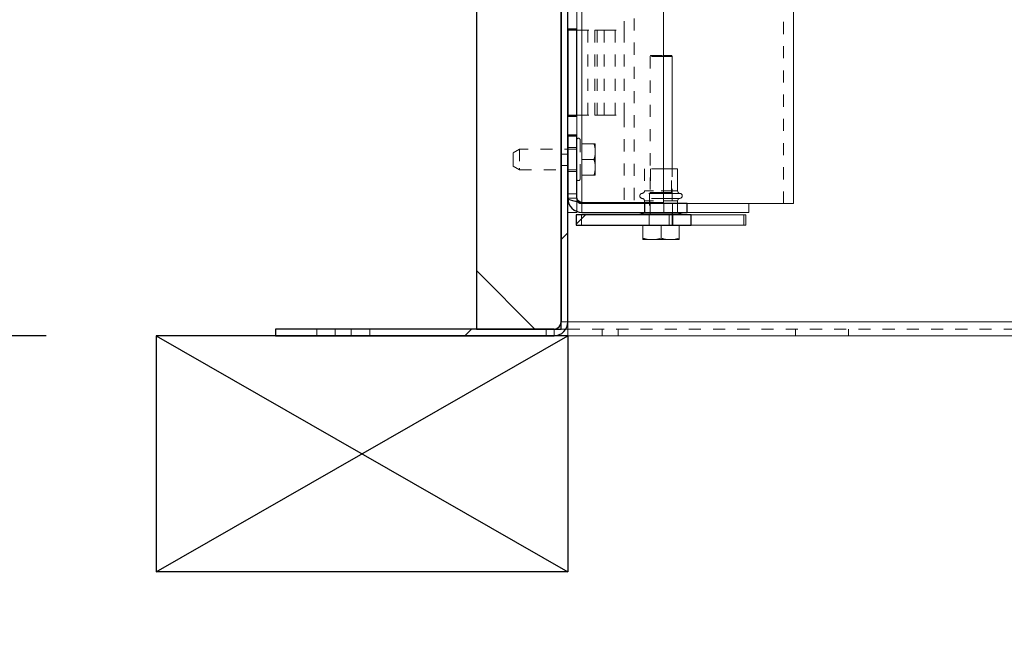
# Paper-space layout 'Sheet2' of a CAD drawing. Units: inches. Extents: x 0 to 182, y 0 to 141.
# Drawn here: x 47 to 55, y 17 to 22 of the extents above; entities that cross this region are included whole.
import ezdxf

# ---------------------------------------------------------------- set-up
doc = ezdxf.new("R2010")
doc.units = ezdxf.units.IN
doc.header["$MEASUREMENT"] = 0
doc.linetypes.add('HIDDEN', pattern=[0.075, 0.05, -0.025])
doc.layers.add('FORMAT', color=179, linetype='Continuous')
doc.layers.add('SLD-0', color=179, linetype='Continuous')
doc.styles.add('SLDTEXTSTYLE0', font='TXT', dxfattribs={"width": 0.75})
doc.styles.add('SLDTEXTSTYLE4', font='TXT', dxfattribs={"width": 0.96})
doc.styles.add('SLDTEXTSTYLE7', font='TXT', dxfattribs={"width": 0.908889})
doc.dimstyles.new('SLDDIMSTYLE0', dxfattribs={"dimtxt": 1.575, "dimasz": 0.13, "dimexe": 0, "dimexo": 0.0625, "dimgap": 0.39375, "dimtad": 1, "dimdec": 0, "dimrnd": 1e-09, "dimzin": 12, "dimdsep": 46, "dimtxsty": 'SLDTEXTSTYLE0', "dimblk1": 'NONE', "dimblk2": 'NONE', "dimsah": 1, "dimcen": 0.09, "dimadec": 0, "dimazin": 3, "dimtfac": 1, "dimtdec": 3, "dimtofl": 0, "dimtmove": 0, "dimatfit": 3, "dimldrblk": 'NONE', "dimfxl": 1, "dimfrac": 2, "dimtolj": 1, "dimtzin": 12, "dimarcsym": 0})
doc.dimstyles.new('SLDDIMSTYLE3', dxfattribs={"dimtxt": 1.575, "dimasz": 0.13, "dimexe": 0, "dimexo": 0.0625, "dimgap": 0.39375, "dimtad": 1, "dimdec": 0, "dimrnd": 1e-09, "dimzin": 12, "dimdsep": 46, "dimtxsty": 'SLDTEXTSTYLE0', "dimblk1": 'NONE', "dimblk2": 'NONE', "dimsah": 1, "dimcen": 0, "dimadec": 0, "dimazin": 3, "dimtfac": 1, "dimtdec": 3, "dimtmove": 0, "dimatfit": 3, "dimldrblk": 'NONE', "dimfxl": 1, "dimfrac": 2, "dimtolj": 1, "dimtzin": 12, "dimarcsym": 0})

# ---------------------------------------------------------------- blocks, each defined once
blk = doc.blocks.new('_D_16')
at = {"layer": 'FORMAT'}
for p, q in [((49.7505, 49.631), (35.0341, 49.631)), ((37.1341, 49.631), (37.1341, 35.8539)), ((37.1341, 19.5765), (37.1341, 33.3536)), ((47.0526, 19.5765), (35.0341, 19.5765))]:
    blk.add_line(p, q, dxfattribs=at)
for points in [[(37.1341, 49.631), (36.7981, 48.581), (37.4701, 48.581)], [(37.1341, 19.5765), (37.4701, 20.6265), (36.7981, 20.6265)]]:
    blk.add_solid(points, dxfattribs=at)
at = {"layer": 'FORMAT', "insert": (32.5677, 35.2658, 4.5817), "char_height": 1.575, "attachment_point": 1, "style": 'SLDTEXTSTYLE7'}
blk.add_mtext('42 15/16"', dxfattribs=at)
blk = doc.blocks.new('_NONE')
blk = doc.blocks.new('_D_19')
at = {"layer": 'FORMAT'}
for p, q in [((98.3723, 63.4976), (89.8816, 49.907)), ((89.8816, 49.907), (85.6816, 49.907))]:
    blk.add_line(p, q, dxfattribs=at)
blk.add_solid([(98.3723, 63.4976), (97.531, 62.7852), (98.1009, 62.4291)], dxfattribs=at)
at = {"layer": 'FORMAT', "char_height": 1.575, "attachment_point": 1, "style": 'SLDTEXTSTYLE4'}
for s, insert in [('5/8"', (81.7857, 50.4943, -64.2281)), ('%%c', (78.6229, 50.4702, -64.2281))]:
    blk.add_mtext(s, dxfattribs=dict(at, insert=insert))
blk = doc.blocks.new('_D_20')
at = {"layer": 'FORMAT'}
for p, q in [((93.3604, 63.89), (86.969, 54.3154)), ((86.969, 54.3154), (82.769, 54.3154))]:
    blk.add_line(p, q, dxfattribs=at)
blk.add_solid([(93.3604, 63.89), (92.498, 63.2033), (93.0569, 62.8302)], dxfattribs=at)
at = {"layer": 'FORMAT', "char_height": 1.575, "attachment_point": 1, "style": 'SLDTEXTSTYLE4'}
for s, insert in [('3/16"', (77.7093, 54.9027, -64.2281)), ('%%c', (74.5465, 54.8787, -64.2281))]:
    blk.add_mtext(s, dxfattribs=dict(at, insert=insert))

psp = doc.layouts.new('Sheet2')

# ---------------------------------------------------------------- hatches: boundary and pattern name
at = {"linetype": 'Continuous'}
h = psp.add_hatch(dxfattribs=at)
h.set_pattern_fill('ANSI31', color=179, scale=25, style=0)
edge = h.paths.add_edge_path(flags=0)
edge.add_arc((50.58731, 25.75507), 0.0588, 180, 270, ccw=False)
edge.add_line((50.52851, 25.75507), (50.52851, 27.63632))
edge.add_line((50.52851, 27.63632), (50.47356, 27.63632))
edge.add_line((50.47356, 27.63632), (50.47356, 25.75507))
edge.add_arc((50.58731, 25.75507), 0.11375, 180, 270)
edge.add_line((50.58731, 25.64132), (51.24881, 25.64132))
edge.add_arc((51.24881, 25.58252), 0.0588, 0, 90, ccw=False)
edge.add_line((51.30761, 25.58252), (51.30761, 19.69027))
edge.add_arc((51.24881, 19.69027), 0.0588, 270, 360, ccw=False)
edge.add_line((51.24881, 19.63147), (48.94756, 19.63147))
edge.add_line((48.94756, 19.63147), (48.94756, 19.57652))
edge.add_line((48.94756, 19.57652), (51.24881, 19.57652))
edge.add_arc((51.24881, 19.69027), 0.11375, 270, 360)
edge.add_line((51.36256, 19.69027), (51.36256, 25.58252))
edge.add_arc((51.24881, 25.58252), 0.11375, 0, 90)
edge.add_line((51.24881, 25.69627), (50.58731, 25.69627))
h = psp.add_hatch(dxfattribs=at)
h.set_pattern_fill('ANSI32', color=179, scale=25, angle=90, style=0)
h.paths.add_polyline_path([(51.30761, 19.63147), (51.30761, 25.23147), (50.60761, 25.23147), (50.60761, 19.63147)], flags=0)
h = psp.add_hatch(dxfattribs=at)
h.set_pattern_fill('ANSI32', color=179, scale=25, angle=90, style=0)
h.paths.add_polyline_path([(51.36256, 22.10787), (51.36256, 21.38868), (51.43578, 21.38868), (51.43578, 22.10787)], flags=0)
h = psp.add_hatch(dxfattribs=at)
h.set_pattern_fill('ANSI32', color=179, scale=25, angle=90, style=0)
edge = h.paths.add_edge_path(flags=0)
edge.add_arc((51.47953, 20.71129), 0.11697, 180, 270)
edge.add_line((51.47953, 20.59432), (52.34941, 20.59432))
edge.add_line((52.34941, 20.59432), (52.34941, 20.66754))
edge.add_line((52.34941, 20.66754), (51.47953, 20.66754))
edge.add_arc((51.47953, 20.71129), 0.04375, 180, 270, ccw=False)
edge.add_line((51.43578, 20.71129), (51.43578, 21.23287))
edge.add_line((51.43578, 21.23287), (51.36256, 21.23287))
edge.add_line((51.36256, 21.23287), (51.36256, 20.71129))
h = psp.add_hatch(dxfattribs=at)
h.set_pattern_fill('ANSI32', color=179, scale=25, style=0)
h.paths.add_polyline_path([(52.38177, 20.4896), (52.38177, 20.57332), (51.43256, 20.57332), (51.43256, 20.4896)], flags=0)

# ---------------------------------------------------------------- linework, layer by layer
at = {"layer": 'FORMAT', "color": 179}
for p, q in [((47.9633, 19.57652), (51.36256, 17.62528)), ((51.36256, 19.57652), (47.9633, 19.57652)), ((47.9633, 19.57652), (47.9633, 17.62528)), ((47.9633, 17.62528), (51.36256, 19.57652)), ((51.36256, 19.57652), (51.36256, 17.62528)), ((51.36256, 17.62528), (47.9633, 17.62528))]:
    psp.add_line(p, q, dxfattribs=at)
at = {"layer": 'SLD-0', "color": 179, "linetype": 'Continuous', "lineweight": 15}
for p, q in [((52.15356, 26.12178), (52.15356, 20.67496)), ((51.30761, 19.69027), (51.30761, 25.58252)), ((51.36256, 19.69027), (51.36256, 25.58252)), ((51.47953, 25.60912), (51.47953, 20.67496)), ((50.60761, 25.23147), (50.60761, 19.63147)), ((51.30761, 25.23147), (51.30761, 19.63147)), ((53.22736, 20.66754), (53.22736, 25.21754)), ((51.43578, 22.26368), (51.43578, 22.10787)), ((51.36256, 22.10787), (51.43578, 22.10787)), ((51.36256, 21.38868), (51.36256, 22.10787)), ((51.43578, 21.38868), (51.43578, 22.10787)), ((52.15356, 21.8896), (52.21952, 21.8896)), ((52.22356, 21.8826), (52.15356, 21.8826)), ((52.22356, 21.8826), (52.21952, 21.8896)), ((52.22356, 20.95482), (52.22356, 21.8826)), ((51.43578, 21.38868), (51.36256, 21.38868)), ((51.43578, 21.38868), (51.43578, 21.23287)), ((51.36256, 21.23287), (51.43578, 21.23287)), ((51.36256, 20.71129), (51.36256, 21.23287)), ((51.43578, 20.71129), (51.43578, 21.23287)), ((52.26906, 20.95482), (52.15356, 20.95482)), ((52.26906, 20.7727), (52.26906, 20.95482)), ((51.47953, 20.67496), (52.15356, 20.67496)), ((51.47953, 20.66754), (52.34941, 20.66754)), ((51.82736, 20.67496), (51.82736, 20.66754)), ((51.99606, 20.67496), (51.99606, 20.66754)), ((52.26906, 20.66754), (52.26906, 20.68894)), ((52.34941, 20.59432), (52.34941, 20.66754)), ((52.85678, 20.66754), (52.34941, 20.66754)), ((52.85678, 20.66754), (53.22736, 20.66754)), ((52.85678, 20.66754), (52.85678, 20.59432)), ((51.43578, 20.59432), (51.36256, 20.59432)), ((51.43578, 20.59432), (51.43578, 20.60281)), ((51.47953, 20.59432), (52.34941, 20.59432)), ((51.95756, 20.59432), (51.95756, 20.58717)), ((51.95756, 20.58717), (52.00926, 20.57332)), ((52.13256, 20.58717), (51.95756, 20.58717)), ((52.30756, 20.58717), (52.13256, 20.58717)), ((52.25587, 20.57332), (52.30756, 20.58717)), ((52.30756, 20.58717), (52.30756, 20.59432)), ((52.85678, 20.59432), (52.34941, 20.59432)), ((51.43256, 20.4896), (51.43256, 20.57332)), ((51.43256, 20.57332), (52.38177, 20.57332)), ((52.38177, 20.57332), (52.38177, 20.4896)), ((52.38177, 20.57332), (52.81652, 20.57332)), ((52.81652, 20.4896), (52.81652, 20.57332)), ((52.81652, 20.57332), (52.83256, 20.57332)), ((52.83256, 20.57332), (52.83256, 20.4896)), ((51.43256, 20.4896), (52.38177, 20.4896)), ((51.98163, 20.38241), (51.98163, 20.4896)), ((52.13256, 20.38241), (52.13256, 20.4896)), ((52.2835, 20.38241), (52.2835, 20.4896)), ((52.38177, 20.4896), (52.81652, 20.4896)), ((52.83256, 20.4896), (52.81652, 20.4896)), ((51.98163, 20.3713), (52.02642, 20.3713)), ((52.08777, 20.3713), (52.02642, 20.3713)), ((52.08777, 20.3713), (52.13256, 20.38241)), ((52.08777, 20.3713), (52.17736, 20.3713)), ((52.23871, 20.3713), (52.17736, 20.3713)), ((52.23871, 20.3713), (52.2835, 20.38241)), ((52.23871, 20.3713), (52.2835, 20.3713)), ((51.36256, 19.69027), (72.36256, 19.69027)), ((51.36256, 19.57652), (51.36256, 19.69027)), ((48.94756, 19.63147), (48.94756, 19.57652)), ((48.94756, 19.63147), (51.24881, 19.63147)), ((50.60761, 19.63147), (51.30761, 19.63147)), ((51.34619, 19.63147), (51.36256, 19.63147)), ((48.94756, 19.57652), (51.24881, 19.57652)), ((51.24881, 19.57652), (51.36256, 19.57652)), ((72.36256, 19.57652), (51.36256, 19.57652))]:
    psp.add_line(p, q, dxfattribs=at)
at = {"layer": 'SLD-0'}
for p, q in [((51.30761, 25.58252), (51.30761, 19.69027)), ((51.36256, 19.69027), (51.36256, 25.58252)), ((50.60761, 25.23147), (50.60761, 19.63147)), ((51.30761, 19.63147), (51.30761, 25.23147)), ((51.43578, 22.10787), (51.36256, 22.10787)), ((51.36256, 22.10787), (51.36256, 21.38868)), ((51.43578, 21.38868), (51.43578, 22.10787)), ((51.36256, 21.38868), (51.43578, 21.38868)), ((51.43578, 21.23287), (51.36256, 21.23287)), ((51.36256, 21.23287), (51.36256, 20.71129)), ((51.43578, 20.71129), (51.43578, 21.23287)), ((52.34941, 20.66754), (51.47953, 20.66754)), ((52.34941, 20.59432), (52.34941, 20.66754)), ((51.47953, 20.59432), (52.34941, 20.59432)), ((52.38177, 20.57332), (51.43256, 20.57332)), ((51.43256, 20.57332), (51.43256, 20.4896)), ((52.38177, 20.4896), (52.38177, 20.57332)), ((51.43256, 20.4896), (52.38177, 20.4896)), ((51.24881, 19.63147), (48.94756, 19.63147)), ((48.94756, 19.63147), (48.94756, 19.57652)), ((50.60761, 19.63147), (51.30761, 19.63147)), ((48.94756, 19.57652), (51.24881, 19.57652))]:
    psp.add_line(p, q, dxfattribs=at)
at = {"layer": 'SLD-0', "color": 179, "linetype": 'HIDDEN', "lineweight": 0}
for p, q in [((51.47953, 25.60912), (51.47953, 20.67496)), ((51.91136, 25.19654), (51.91136, 20.66754)), ((53.14336, 20.66754), (53.14336, 25.19654)), ((51.82736, 24.37328), (51.82736, 22.09828)), ((51.43578, 22.09828), (51.36256, 22.09828)), ((51.43536, 22.09828), (51.43536, 21.39828)), ((51.43578, 22.09828), (51.58558, 22.09828)), ((51.5284, 22.09828), (51.5284, 21.39828)), ((51.52841, 22.09828), (51.52841, 21.39828)), ((51.58558, 22.09828), (51.58558, 21.39828)), ((51.58558, 22.09828), (51.66152, 22.09828)), ((51.58558, 22.09828), (51.58558, 21.39828)), ((51.60434, 22.09828), (51.60434, 21.39828)), ((51.60435, 22.09828), (51.60435, 21.39828)), ((51.66152, 22.09828), (51.66152, 21.39828)), ((51.66152, 22.09828), (51.82736, 22.09828)), ((51.66152, 22.09828), (51.66152, 21.39828)), ((51.75456, 22.09828), (51.75456, 21.39828)), ((51.82736, 22.09828), (51.82736, 21.39828)), ((52.04561, 21.8896), (52.04156, 21.8826)), ((52.15356, 21.8826), (52.04156, 21.8826)), ((52.04156, 21.8826), (52.04156, 20.4896)), ((52.04561, 21.8896), (52.15356, 21.8896)), ((51.43578, 21.39828), (51.36256, 21.39828)), ((51.43578, 21.39828), (51.58558, 21.39828)), ((51.58558, 21.39828), (51.66152, 21.39828)), ((51.66152, 21.39828), (51.82736, 21.39828)), ((51.82736, 21.39828), (51.82736, 20.67496)), ((51.43578, 21.22328), (51.36256, 21.22328)), ((51.46378, 20.89239), (51.46378, 21.19282)), ((51.57867, 21.16132), (51.46378, 21.16132)), ((51.58978, 21.10892), (51.58978, 21.16132)), ((50.96328, 21.11652), (50.91078, 21.08621)), ((50.91078, 20.98472), (50.91078, 21.08621)), ((50.96328, 21.11652), (50.96328, 20.95847)), ((51.43578, 21.11652), (50.96328, 21.11652)), ((51.36256, 21.07557), (51.30761, 21.07557)), ((51.43578, 21.13017), (51.36256, 21.13017)), ((51.58978, 21.10892), (51.58978, 21.08421)), ((51.58978, 20.97942), (51.58978, 21.08421)), ((50.91078, 20.97743), (50.91078, 20.98472)), ((51.57867, 21.03182), (51.46378, 21.03182)), ((50.91078, 20.97743), (50.96328, 20.94712)), ((50.96328, 20.95847), (50.96328, 20.94712)), ((50.96328, 20.94712), (51.43578, 20.94712)), ((51.30761, 20.98107), (51.36256, 20.98107)), ((51.36256, 20.93347), (51.43578, 20.93347)), ((51.57867, 20.90232), (51.46378, 20.90232)), ((51.58978, 20.97942), (51.58978, 20.95471)), ((51.58978, 20.90232), (51.58978, 20.95471)), ((52.15356, 20.95482), (51.99606, 20.95482)), ((51.99606, 20.95482), (51.99606, 20.7727)), ((52.04506, 20.95482), (52.04506, 20.75876)), ((52.22006, 20.75876), (52.22006, 20.95482)), ((52.22356, 20.4896), (52.22356, 20.95482)), ((51.46378, 20.87082), (51.46378, 20.89239)), ((51.43578, 20.7479), (51.36256, 20.7479)), ((52.13256, 20.75176), (51.97695, 20.75176)), ((52.26906, 20.7727), (51.99638, 20.7727)), ((52.04506, 20.75876), (52.03806, 20.75176)), ((52.13256, 20.75176), (52.03806, 20.75176)), ((52.03806, 20.75176), (52.03806, 20.57332)), ((52.13256, 20.75876), (52.04506, 20.75876)), ((52.13256, 20.7727), (52.15356, 20.7727)), ((52.22006, 20.75876), (52.13256, 20.75876)), ((52.22706, 20.75176), (52.13256, 20.75176)), ((52.15356, 20.75176), (52.13256, 20.75176)), ((52.22706, 20.75176), (52.22006, 20.75876)), ((52.22706, 20.57332), (52.22706, 20.75176)), ((52.22706, 20.75176), (52.28849, 20.75176)), ((51.36256, 20.71129), (51.43578, 20.71129)), ((51.43578, 20.60281), (51.43578, 20.71129)), ((51.47953, 20.59432), (51.47953, 20.66754)), ((52.15356, 20.70988), (51.97695, 20.70988)), ((51.99606, 20.68894), (51.99606, 20.67496)), ((51.99606, 20.66754), (51.99606, 20.59432)), ((52.26906, 20.68894), (51.99638, 20.68894)), ((51.99746, 20.66754), (51.99746, 20.59432)), ((52.15678, 20.66754), (52.15678, 20.59432)), ((52.26766, 20.59432), (52.26766, 20.66754)), ((52.26906, 20.59432), (52.26906, 20.66754)), ((51.47631, 20.4896), (51.47631, 20.57332)), ((52.03421, 20.57332), (52.03421, 20.4896)), ((52.20095, 20.57332), (52.20095, 20.4896)), ((52.22865, 20.4896), (52.22865, 20.57332)), ((52.23091, 20.4896), (52.23091, 20.57332)), ((52.81652, 20.57332), (52.81652, 20.4896)), ((51.30761, 19.69027), (51.36256, 19.69027)), ((51.36256, 19.69027), (72.36256, 19.69027)), ((49.28881, 19.63147), (49.28881, 19.57652)), ((49.44176, 19.63147), (49.44176, 19.57652)), ((49.57336, 19.57652), (49.57336, 19.63147)), ((49.72631, 19.57652), (49.72631, 19.63147)), ((51.18406, 19.57652), (51.18406, 19.63147)), ((51.24881, 19.63147), (51.24881, 19.57652)), ((51.30761, 19.63147), (51.34619, 19.63147)), ((51.36256, 19.63147), (72.36256, 19.63147)), ((51.64676, 19.63147), (51.64676, 19.57652)), ((51.77836, 19.57652), (51.77836, 19.63147)), ((53.24381, 19.63147), (53.24381, 19.57652)), ((53.68131, 19.57652), (53.68131, 19.63147))]:
    psp.add_line(p, q, dxfattribs=at)
at = {"layer": 'SLD-0', "color": 8, "linetype": 'Continuous', "lineweight": 15}
for p, q in [((52.15356, 20.7727), (52.26906, 20.7727)), ((52.28849, 20.75176), (52.15356, 20.75176)), ((52.15356, 20.70988), (52.28849, 20.70988)), ((52.26906, 20.68894), (52.15356, 20.68894))]:
    psp.add_line(p, q, dxfattribs=at)
at = {"layer": 'SLD-0', "color": 179, "linetype": 'HIDDEN', "lineweight": 0}
for centre, radius, start, end in [((51.44978, 21.19282), 0.014, 360, 180), ((51.44978, 20.87082), 0.014, 180, 360), ((51.97821, 20.73082), 0.021, 94.301222, 265.698778), ((51.97506, 20.7727), 0.021, 274.301222, 0), ((51.97506, 20.68894), 0.021, 0, 85.698778)]:
    psp.add_arc(centre, radius, start, end, dxfattribs=at)
at = {"layer": 'SLD-0', "color": 179, "linetype": 'Continuous', "lineweight": 15}
for centre, radius, start, end in [((52.29006, 20.7727), 0.021, 180, 265.698778), ((52.28691, 20.73082), 0.021, 274.301222, 85.698778), ((51.47953, 20.71129), 0.11697, 180, 270), ((51.47953, 20.71129), 0.04375, 180, 270), ((52.29006, 20.68894), 0.021, 94.301222, 180), ((51.24881, 19.69027), 0.11375, 270, 0), ((51.24881, 19.69027), 0.0588, 270, 0)]:
    psp.add_arc(centre, radius, start, end, dxfattribs=at)
at = {"layer": 'SLD-0'}
for centre, radius, start, end in [((51.47953, 20.71129), 0.11697, 180, 270), ((51.47953, 20.71129), 0.04375, 180, 270), ((51.24881, 19.69027), 0.0588, 270, 0), ((51.24881, 19.69027), 0.11375, 270, 0)]:
    psp.add_arc(centre, radius, start, end, dxfattribs=at)
at = {"layer": 'SLD-0', "color": 179, "linetype": 'HIDDEN', "lineweight": 0}
for points, knots in [([(51.58978, 21.10892), (51.58901, 21.1161), (51.5871, 21.13384), (51.58182, 21.15106), (51.57867, 21.16132)], [0, 0, 0, 0, 0.4048505, 1, 1, 1, 1]), ([(51.57867, 21.16132), (51.57998, 21.16132), (51.58553, 21.16132), (51.58794, 21.16132), (51.58978, 21.16132)], [0, 0, 0, 0, 0.2359199, 1, 1, 1, 1]), ([(51.57867, 21.03182), (51.58103, 21.03932), (51.58644, 21.0565), (51.58858, 21.07423), (51.58978, 21.08421)], [0, 0, 0, 0, 0.4366892, 1, 1, 1, 1]), ([(51.58978, 20.97942), (51.58948, 20.98285), (51.58789, 21.00058), (51.58279, 21.01787), (51.57867, 21.03182)], [0, 0, 0, 0, 0.1929418, 1, 1, 1, 1]), ([(51.57867, 20.90232), (51.57998, 20.90636), (51.58553, 20.92348), (51.58794, 20.94118), (51.58978, 20.95471)], [0, 0, 0, 0, 0.2359199, 1, 1, 1, 1]), ([(51.58978, 20.90232), (51.58948, 20.90232), (51.58789, 20.90232), (51.58279, 20.90232), (51.57867, 20.90232)], [0, 0, 0, 0, 0.1929418, 1, 1, 1, 1]), ([(51.36256, 20.71129), (51.36369, 20.70886), (51.36604, 20.70379), (51.38542, 20.69606), (51.41348, 20.68852), (51.437, 20.68363), (51.44776, 20.68139)], [0, 0, 0, 0, 0.2434956, 0.5094602, 0.7754304, 1, 1, 1, 1])]:
    psp.add_open_spline(points, degree=3, knots=knots, dxfattribs=at)
at = {"layer": 'SLD-0', "color": 179, "linetype": 'Continuous', "lineweight": 15}
for points, knots in [([(51.43578, 20.71129), (51.43641, 20.70834), (51.43765, 20.70245), (51.44725, 20.69362), (51.46155, 20.68446), (51.47333, 20.67824), (51.47953, 20.67496)], [0, 0, 0, 0, 0.2433176, 0.48663518, 0.72986066, 1, 1, 1, 1]), ([(51.44776, 20.68139), (51.44967, 20.68098), (51.45956, 20.67883), (51.47061, 20.67669), (51.47953, 20.67496)], [0, 0, 0, 0, 0.1922394, 1, 1, 1, 1]), ([(51.98163, 20.38241), (51.98636, 20.38088), (52.00108, 20.37612), (52.01618, 20.37325), (52.02642, 20.3713)], [0, 0, 0, 0, 0.3212743, 1, 1, 1, 1]), ([(51.98163, 20.3713), (51.98163, 20.37178), (51.98163, 20.37426), (51.98163, 20.37877), (51.98163, 20.38241)], [0, 0, 0, 0, 0.19413527, 1, 1, 1, 1]), ([(52.13256, 20.38241), (52.13729, 20.38088), (52.15202, 20.37612), (52.16711, 20.37325), (52.17736, 20.3713)], [0, 0, 0, 0, 0.3212743, 1, 1, 1, 1]), ([(52.2835, 20.38241), (52.2835, 20.37966), (52.2835, 20.37504), (52.2835, 20.37238), (52.2835, 20.3713)], [0, 0, 0, 0, 0.5935155, 1, 1, 1, 1])]:
    psp.add_open_spline(points, degree=3, knots=knots, dxfattribs=at)

# ---------------------------------------------------------------- dimensions: what is measured, and where the dimension line sits
at = {"layer": 'FORMAT'}
for p1, text, picture, middle in [((0.32567, 0.22318), '%%c3/16"', '_D_20', (79.05147, 54.31543)), ((1.10104, 0.7144), '%%c5/8"', '_D_19', (82.54599, 49.90698))]:
    dim = psp.add_diameter_dim_2p(p1=p1, p2=(0, 0), text=text, dimstyle='SLDDIMSTYLE3', dxfattribs=at)
    dim.commit()
    dim.dimension.update_dxf_attribs({"geometry": picture, "text_midpoint": middle, "dimtype": 163})
dim = psp.add_linear_dim(base=(37.13414, 49.63103), p1=(51.36256, 19.57652), p2=(53.42939, 49.63103), angle=90, text='42 15/16"', dimstyle='SLDDIMSTYLE0', dxfattribs=at)
dim.commit()
dim.dimension.update_dxf_attribs({"geometry": '_D_16', "text_midpoint": (37.13414, 34.60378), "dimtype": 160})

doc.saveas('drawing.dxf')
